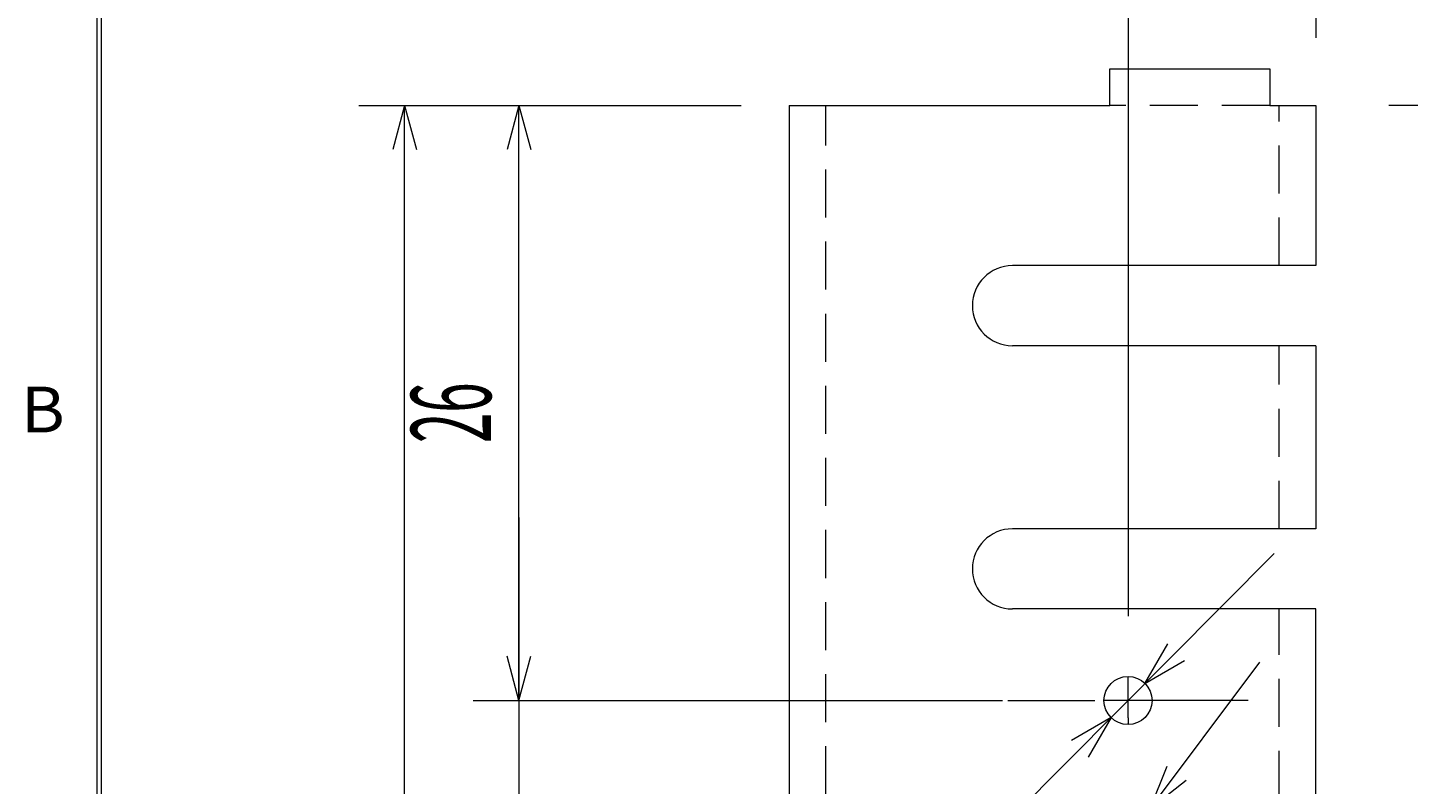
# Model space of a CAD drawing. Extents: x 12 to 483, y 8 to 288.
# Drawn here: x 24 to 84, y 192 to 225 of the extents above; entities that cross this region are included whole.
import ezdxf
from ezdxf.enums import TextEntityAlignment as Align

# ---------------------------------------------------------------- set-up
doc = ezdxf.new("R2010")
doc.units = 0
doc.header["$LTSCALE"] = 0.25
doc.header["$MEASUREMENT"] = 0
doc.linetypes.add('CENTER', pattern=[50.5, 30, -9, 2.5, -9])
doc.linetypes.add('HIDDEN', pattern=[12.6, 8.4, -4.2])
for name, color, linetype in [('1', 7, 'Continuous'), ('1031', 7, 'Continuous'), ('2', 7, 'Continuous')]:
    doc.layers.add(name, color=color, linetype=linetype)
doc.styles.get("Standard").update_dxf_attribs({"font": 'txt', "bigfont": 'bigfont'})
doc.dimstyles.get("Standard").update_dxf_attribs({"dimtxt": 0.18, "dimasz": 0.18, "dimexe": 0.18, "dimexo": 0.0625, "dimgap": 0.09, "dimtad": 0, "dimtih": 1, "dimtoh": 1, "dimdec": 4, "dimzin": 0, "dimdsep": 46, "dimtxsty": 'Standard', "dimcen": 0.09, "dimadec": 0, "dimazin": 0, "dimtfac": 1, "dimtdec": 4, "dimtofl": 0, "dimtmove": 0, "dimatfit": 3, "dimfxl": 1, "dimtolj": 1, "dimtzin": 0, "dimarcsym": 0})

# ---------------------------------------------------------------- blocks, each defined once
blk = doc.blocks.new('*D15')
at = {"layer": '1031', "color": 7, "linetype": 'Continuous', "lineweight": 9}
for p, q in [((96.147908, 221.911026), (83.044275, 221.911026)), ((94.147908, 221.911026), (93.63027, 219.979174)), ((94.147908, 221.911026), (94.147908, 159.911026)), ((94.147908, 221.911026), (94.665546, 219.979174)), ((94.147908, 159.911026), (93.63027, 161.842877)), ((94.147908, 159.911026), (94.665546, 161.842877)), ((96.147908, 159.911026), (70.350858, 159.911026))]:
    blk.add_line(p, q, dxfattribs=at)
at = {"layer": '1031', "color": 7, "linetype": 'Continuous', "lineweight": 9, "width": 0.5}
blk.add_text('62', height=3.5, rotation=90, dxfattribs=at).set_placement((94.022908, 189.318973), align=Align.BOTTOM_LEFT)
blk = doc.blocks.new('*D27')
at = {"layer": '1031', "color": 7, "linetype": 'Continuous', "lineweight": 9}
for p, q in [((65.885503, 182.235045), (77.416212, 197.587007)), ((72.61175, 191.190356), (73.358045, 193.0459)), ((72.61175, 191.190356), (74.185832, 192.424157)), ((70.689965, 188.631696), (69.115883, 187.397895)), ((70.689965, 188.631696), (69.94367, 186.776151))]:
    blk.add_line(p, q, dxfattribs=at)
blk.add_text('%%c', height=3.5, rotation=53.090143, dxfattribs=at).set_placement((51.357242, 163.10029), align=Align.BOTTOM_LEFT)
blk = doc.blocks.new('*D28')
at = {"layer": '1031', "color": 7, "linetype": 'Continuous', "lineweight": 9}
for p, q in [((65.2717, 189.491614), (78.030015, 202.330438)), ((72.390981, 196.655819), (73.385528, 198.391007)), ((72.390981, 196.655819), (74.119878, 197.661262)), ((70.910734, 195.166232), (69.181837, 194.160789)), ((70.910734, 195.166232), (69.916187, 193.431045))]:
    blk.add_line(p, q, dxfattribs=at)
blk.add_text('%%c', height=3.5, rotation=45.18021, dxfattribs=at).set_placement((48.986832, 173.281317), align=Align.BOTTOM_LEFT)
blk = doc.blocks.new('*D64')
at = {"layer": '1031', "color": 7, "linetype": 'Continuous', "lineweight": 9}
for p, q in [((71.650858, 235.650955), (71.650858, 199.599848)), ((79.850858, 235.650955), (79.850858, 224.867649)), ((71.650858, 233.650955), (69.719006, 234.168593)), ((79.850858, 233.650955), (81.782709, 234.168593)), ((63.650858, 233.650955), (87.850858, 233.650955)), ((71.650858, 233.650955), (69.719006, 233.133317)), ((79.850858, 233.650955), (81.782709, 233.133317))]:
    blk.add_line(p, q, dxfattribs=at)
at = {"layer": '1031', "color": 7, "linetype": 'Continuous', "lineweight": 9, "width": 0.576923}
blk.add_text('8.2', height=3.5, dxfattribs=at).set_placement((56.616615, 233.775955), align=Align.BOTTOM_LEFT)
blk = doc.blocks.new('*D68')
at = {"layer": '1031', "color": 7, "linetype": 'Continuous', "lineweight": 9}
for p, q in [((45.046252, 203.911026), (45.046252, 181.911026)), ((45.046252, 195.911026), (44.528614, 197.842877)), ((45.046252, 195.911026), (45.56389, 197.842877)), ((43.046252, 195.911026), (66.165907, 195.911026)), ((43.046252, 189.911026), (65.833428, 189.911026)), ((45.046252, 189.911026), (44.528614, 187.979174)), ((45.046252, 189.911026), (45.56389, 187.979174))]:
    blk.add_line(p, q, dxfattribs=at)
at = {"layer": '1031', "color": 7, "linetype": 'Continuous', "lineweight": 9, "width": 0.5}
blk.add_text('6', height=3.5, rotation=90, dxfattribs=at).set_placement((44.921252, 179.131053), align=Align.BOTTOM_LEFT)
blk = doc.blocks.new('*D69')
at = {"layer": '1031', "color": 7, "linetype": 'Continuous', "lineweight": 9}
for p, q in [((43.046252, 221.911026), (54.206067, 221.911026)), ((45.046252, 221.911026), (44.528614, 219.979174)), ((45.046252, 195.911026), (45.046252, 221.911026)), ((45.046252, 221.911026), (45.56389, 219.979174)), ((45.046252, 195.911026), (44.528614, 197.842877)), ((45.046252, 195.911026), (45.56389, 197.842877)), ((43.046252, 195.911026), (65.944254, 195.911026))]:
    blk.add_line(p, q, dxfattribs=at)
at = {"layer": '1031', "color": 7, "linetype": 'Continuous', "lineweight": 9, "width": 0.5}
blk.add_text('26', height=3.5, rotation=90, dxfattribs=at).set_placement((44.921252, 207.158508), align=Align.BOTTOM_LEFT)
blk = doc.blocks.new('*D70')
at = {"layer": '1031', "color": 7, "linetype": 'Continuous', "lineweight": 9}
for p, q in [((38.046252, 221.911026), (54.757636, 221.911026)), ((40.046252, 221.911026), (39.528614, 219.979174)), ((40.046252, 134.911026), (40.046252, 221.911026)), ((40.046252, 221.911026), (40.56389, 219.979174)), ((40.046252, 134.911026), (39.528614, 136.842877)), ((40.046252, 134.911026), (40.56389, 136.842877)), ((38.046252, 134.911026), (63.350858, 134.911026))]:
    blk.add_line(p, q, dxfattribs=at)
at = {"layer": '1031', "color": 7, "linetype": 'Continuous', "lineweight": 9, "width": 0.5}
blk.add_text('87', height=3.5, rotation=90, dxfattribs=at).set_placement((39.296252, 177.53579), align=Align.BOTTOM_LEFT)

msp = doc.modelspace()

# ---------------------------------------------------------------- linework, layer by layer
at = {"layer": '1', "color": 7, "linetype": 'CENTER', "lineweight": 9}
for p, q in [((71.650858, 201.161026), (71.650858, 200.911126)), ((66.400858, 195.911026), (70.206848, 195.911026)), ((76.900858, 195.911026), (71.650858, 195.911026)), ((71.650858, 195.161026), (71.650858, 194.911126))]:
    msp.add_line(p, q, dxfattribs=at)
at = {"layer": '1031', "color": 7, "linetype": 'Continuous', "lineweight": 9}
for p, q in [((26.60002, 283.39995), (26.60002, 12.60001)), ((26.80002, 283.19995), (26.80002, 12.8)), ((70.850858, 221.911026), (70.850858, 223.511026)), ((70.850858, 223.511026), (77.850858, 223.511026)), ((77.850858, 223.511026), (77.850858, 221.911026)), ((56.850858, 221.911026), (56.850858, 109.911026)), ((56.850858, 221.911026), (70.850858, 221.911026)), ((77.850858, 221.911026), (79.850858, 221.911026)), ((79.850858, 221.911026), (79.850858, 214.911026)), ((79.850858, 214.911026), (66.600858, 214.911026)), ((79.850858, 211.411026), (66.600858, 211.411026)), ((79.850858, 211.411026), (79.850858, 203.411026)), ((79.850858, 203.411026), (66.600858, 203.411026)), ((79.850858, 199.911026), (66.600858, 199.911026)), ((79.850858, 109.911026), (79.850858, 199.911026)), ((71.650858, 195.161026), (71.650858, 196.961026)), ((71.650858, 195.911026), (70.600858, 195.911026)), ((71.650858, 194.861026), (71.650858, 194.911126))]:
    msp.add_line(p, q, dxfattribs=at)
msp.add_circle((71.650858, 195.911026), 1.05, dxfattribs=at)
for centre in [(66.600858, 213.161026), (66.600858, 201.661026)]:
    msp.add_arc(centre, 1.75, 90, -90, dxfattribs=at)
at = {"layer": '2', "color": 7, "linetype": 'HIDDEN', "lineweight": 9}
for p, q in [((58.450858, 109.911026), (58.450858, 221.911026)), ((77.850858, 221.911026), (70.850858, 221.911026)), ((78.250858, 214.911026), (78.250858, 221.911026)), ((78.250858, 203.411026), (78.250858, 211.411026)), ((78.250858, 134.911026), (78.250858, 199.911026))]:
    msp.add_line(p, q, dxfattribs=at)

# ---------------------------------------------------------------- texts
at = {"layer": '1031', "color": 7, "linetype": 'Continuous', "lineweight": 9, "width": 1.071429}
msp.add_text('B', height=2, dxfattribs=at).set_placement((23.28568, 207), align=Align.BOTTOM_LEFT)

# ---------------------------------------------------------------- dimensions: what is measured, and where the dimension line sits
at = {"layer": '1031', "color": 7, "linetype": 'Continuous', "lineweight": 9}
dim = msp.add_linear_dim(base=(71.650858, 233.650955), p1=(71.650858, 199.599848), p2=(79.850858, 224.867649), text='8.2', dimstyle='Standard', dxfattribs=at)
dim.commit()
dim.dimension.update_dxf_attribs({"geometry": '*D64', "text_midpoint": (59.241615, 233.775955)})
for base, p1, p2, text, picture, middle in [((40.046252, 134.911026), (63.350858, 134.911026), (54.757636, 221.911026), '87', '*D70', (39.296252, 179.28579)), ((45.046252, 195.911026), (65.944254, 195.911026), (54.206067, 221.911026), '26', '*D69', (44.921252, 208.908508)), ((94.147908, 221.911026), (83.044275, 221.911026), (70.350858, 159.911026), '62', '*D15', (94.022908, 191.068973)), ((45.046252, 195.911026), (66.165907, 195.911026), (65.833428, 189.911026), '6', '*D68', (44.921252, 180.006053))]:
    dim = msp.add_linear_dim(base=base, p1=p1, p2=p2, angle=90, text=text, dimstyle='Standard', dxfattribs=at)
    dim.commit()
    dim.dimension.update_dxf_attribs({"geometry": picture, "text_midpoint": middle})
for p1, p2, picture, middle in [((70.910734, 195.166232), (72.390981, 196.655819), '*D28', (50.220371, 174.52264)), ((70.689965, 188.631696), (72.61175, 191.190356), '*D27', (52.408219, 164.499558))]:
    dim = msp.add_diameter_dim_2p(p1=p1, p2=p2, text='φ', dimstyle='Standard', dxfattribs=at)
    dim.commit()
    dim.dimension.update_dxf_attribs({"geometry": picture, "text_midpoint": middle})

doc.saveas('drawing.dxf')
